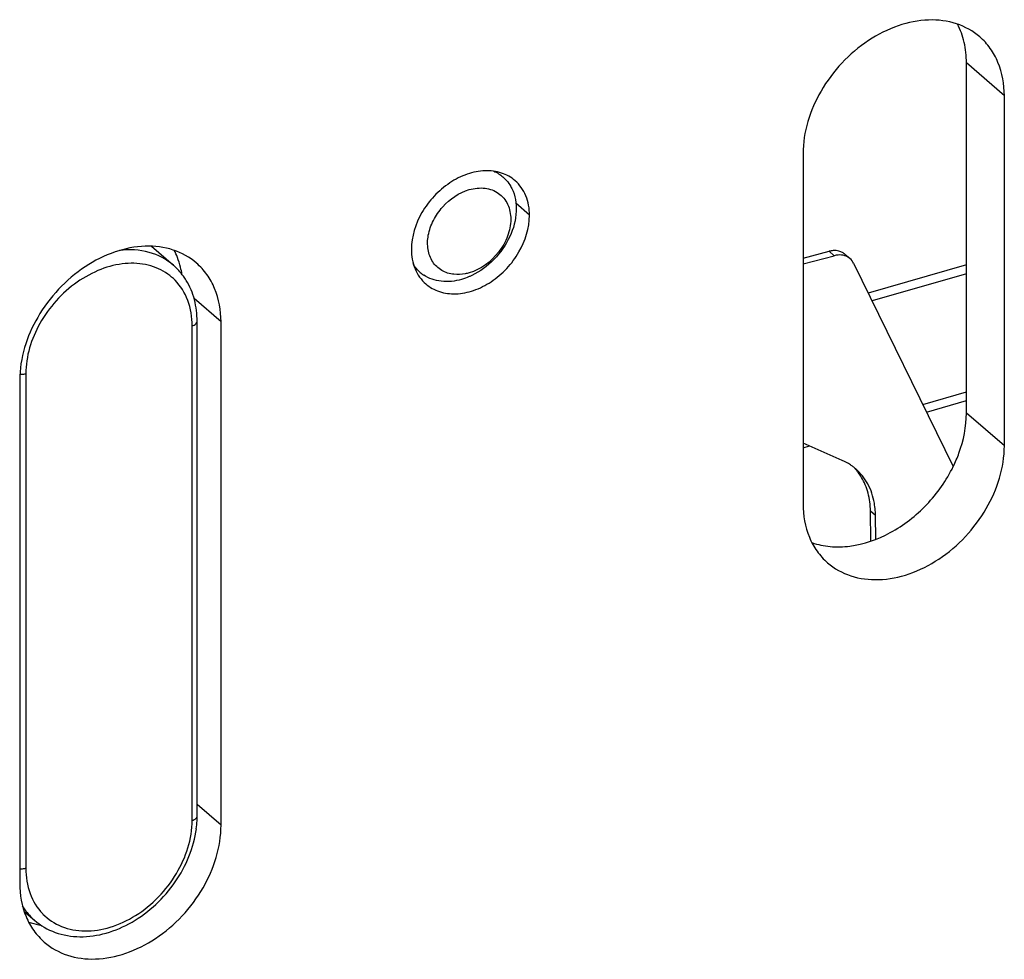
# Model space of a CAD drawing. Units: millimetres. Extents: x 25 to 589, y 5 to 415.
# Drawn here: x 491 to 510, y 197 to 216 of the extents above; entities that cross this region are included whole.
import ezdxf

# ---------------------------------------------------------------- set-up
doc = ezdxf.new("R2010")
doc.units = ezdxf.units.MM
doc.header["$LTSCALE"] = 32.67
for name, color, linetype in [('X03352000_BL32', 7, 'CONTINUOUS'), ('X23110002_BL11', 7, 'CONTINUOUS'), ('X23200000_GEN_D65_BL3', 7, 'CONTINUOUS'), ('X23915000_BL13', 7, 'CONTINUOUS'), ('X23940000_BL14', 7, 'CONTINUOUS')]:
    doc.layers.add(name, color=color, linetype=linetype)

# ---------------------------------------------------------------- blocks, each defined once
blk = doc.blocks.new('X23200000_GEN_D65_BL3', base_point=(339.049, 181.578))
at = {"layer": 'X23200000_GEN_D65_BL3', "color": 7, "linetype": 'CONTINUOUS'}
blk.add_line((509.335, 208.195), (509.335, 215.124), dxfattribs=at)
at = {"layer": 'X23200000_GEN_D65_BL3', "color": 9, "linetype": 'CONTINUOUS'}
for p, q in [((510.085, 214.474), (509.335, 215.124)), ((500.688, 212.108), (500.415, 212.345)), ((494.583, 209.999), (494.049, 210.461)), ((510.085, 207.546), (509.335, 208.195)), ((494.583, 200.04), (494.111, 200.448))]:
    blk.add_line(p, q, dxfattribs=at)
at = {"layer": 'X23200000_GEN_D65_BL3', "color": 3, "linetype": 'CONTINUOUS'}
for p, q in [((510.085, 207.546), (510.085, 214.474)), ((506.101, 213.324), (506.101, 206.396)), ((494.583, 200.04), (494.583, 209.999)), ((490.599, 208.849), (490.599, 198.89))]:
    blk.add_line(p, q, dxfattribs=at)
at = {"layer": 'X23200000_GEN_D65_BL3', "color": 7, "linetype": 'CONTINUOUS'}
for centre, radius, start, end in [((492.359, 210.745), 1.461, 21.2401, 27.35), ((492.249, 210.704), 1.578, 13.6971, 21.1914), ((492.138, 210.677), 1.693, 9.0197, 13.6942), ((491.256, 199.523), 1.479, 251.1028, 259.1253), ((491.27, 199.591), 1.548, 259.0844, 260.6917)]:
    blk.add_arc(centre, radius, start, end, dxfattribs=at)
at = {"layer": 'X23200000_GEN_D65_BL3', "color": 3, "linetype": 'CONTINUOUS'}
for points, knots in [([(509.599, 215.638), (509.466, 215.752), (509.14, 215.933), (508.567, 216.002), (507.962, 215.879), (507.374, 215.581), (506.851, 215.136), (506.315, 214.42), (506.101, 213.754), (506.101, 213.324)], [0, 0, 0, 0, 0.104689, 0.215985, 0.337362, 0.46835, 0.605451, 0.743524, 1, 1, 1, 1]), ([(510.085, 214.474), (510.085, 214.698), (510.027, 215.034), (509.818, 215.414), (509.676, 215.57), (509.599, 215.638)], [0, 0, 0, 0, 0.518344, 0.761972, 1, 1, 1, 1]), ([(500.403, 212.791), (500.325, 212.859), (500.133, 212.965), (499.797, 213.005), (499.442, 212.933), (499.097, 212.758), (498.79, 212.496), (498.475, 212.076), (498.35, 211.685), (498.35, 211.433)], [0, 0, 0, 0, 0.104691, 0.215995, 0.337379, 0.468369, 0.605467, 0.743537, 1, 1, 1, 1]), ([(500.688, 212.108), (500.688, 212.239), (500.646, 212.496), (500.494, 212.712), (500.403, 212.791)], [0, 0, 0, 0, 0.520049, 1, 1, 1, 1]), ([(498.635, 210.75), (498.713, 210.683), (498.905, 210.576), (499.241, 210.536), (499.596, 210.608), (499.941, 210.783), (500.248, 211.045), (500.563, 211.465), (500.688, 211.856), (500.688, 212.108)], [0, 0, 0, 0, 0.104691, 0.215995, 0.337379, 0.468369, 0.605467, 0.743537, 1, 1, 1, 1]), ([(494.097, 211.163), (493.964, 211.277), (493.638, 211.458), (493.065, 211.527), (492.46, 211.404), (491.872, 211.106), (491.349, 210.661), (490.813, 209.945), (490.599, 209.279), (490.599, 208.849)], [0, 0, 0, 0, 0.104689, 0.215985, 0.337362, 0.46835, 0.605451, 0.743524, 1, 1, 1, 1]), ([(498.35, 211.433), (498.35, 211.302), (498.393, 211.045), (498.544, 210.829), (498.635, 210.75)], [0, 0, 0, 0, 0.520049, 1, 1, 1, 1]), ([(494.583, 209.999), (494.583, 210.223), (494.525, 210.559), (494.316, 210.939), (494.174, 211.095), (494.097, 211.163)], [0, 0, 0, 0, 0.518344, 0.761972, 1, 1, 1, 1]), ([(506.587, 205.233), (506.719, 205.118), (507.046, 204.937), (507.618, 204.868), (508.224, 204.991), (508.812, 205.289), (509.335, 205.735), (509.87, 206.45), (510.085, 207.116), (510.085, 207.546)], [0, 0, 0, 0, 0.104689, 0.215985, 0.337362, 0.46835, 0.605451, 0.743524, 1, 1, 1, 1]), ([(506.101, 206.396), (506.101, 206.172), (506.158, 205.836), (506.368, 205.456), (506.509, 205.3), (506.587, 205.233)], [0, 0, 0, 0, 0.518344, 0.761972, 1, 1, 1, 1]), ([(491.085, 197.726), (491.217, 197.612), (491.544, 197.431), (492.116, 197.362), (492.722, 197.485), (493.31, 197.783), (493.833, 198.228), (494.369, 198.944), (494.583, 199.61), (494.583, 200.04)], [0, 0, 0, 0, 0.104689, 0.215985, 0.337362, 0.46835, 0.605451, 0.743524, 1, 1, 1, 1]), ([(490.599, 198.89), (490.599, 198.666), (490.656, 198.33), (490.866, 197.95), (491.007, 197.794), (491.085, 197.726)], [0, 0, 0, 0, 0.518344, 0.761972, 1, 1, 1, 1])]:
    blk.add_open_spline(points, degree=3, knots=knots, dxfattribs=at)
at = {"layer": 'X23200000_GEN_D65_BL3', "color": 7, "linetype": 'CONTINUOUS'}
for points, knots in [([(509.335, 215.124), (509.335, 215.26), (509.307, 215.525), (509.218, 215.777), (509.159, 215.891)], [0, 0, 0, 0, 0.514534, 1, 1, 1, 1]), ([(509.075, 207.138), (509.117, 207.224), (509.26, 207.559), (509.335, 207.926), (509.335, 208.195)], [0, 0, 0, 0, 0.261587, 1, 1, 1, 1]), ([(506.278, 205.63), (506.394, 205.59), (506.645, 205.539), (507.181, 205.554), (507.872, 205.798), (508.583, 206.354), (508.941, 206.862), (509.075, 207.138)], [0, 0, 0, 0, 0.10725, 0.220615, 0.466281, 0.731657, 1, 1, 1, 1])]:
    blk.add_open_spline(points, degree=3, knots=knots, dxfattribs=at)
blk = doc.blocks.new('X23110002_BL11', base_point=(334.893, 181.453))
at = {"layer": 'X23110002_BL11', "color": 3, "linetype": 'CONTINUOUS'}
for p, q in [((509.335, 211.126), (507.392, 210.565)), ((508.546, 208.213), (509.335, 208.441)), ((506.101, 207.507), (506.23, 207.545))]:
    blk.add_line(p, q, dxfattribs=at)
blk = doc.blocks.new('X23915000_BL13', base_point=(353.478, 137.163))
at = {"layer": 'X23915000_BL13', "color": 7, "linetype": 'CONTINUOUS'}
for p, q in [((506.101, 211.262), (506.617, 211.396)), ((506.931, 211.337), (507.031, 211.25)), ((507.442, 205.663), (507.436, 206.257))]:
    blk.add_line(p, q, dxfattribs=at)
at = {"layer": 'X23915000_BL13', "color": 3, "linetype": 'CONTINUOUS'}
for p, q in [((506.101, 211.15), (506.717, 211.309)), ((507.101, 211.158), (509.073, 207.139)), ((506.878, 207.258), (506.101, 207.601)), ((507.54, 205.697), (507.536, 206.171))]:
    blk.add_line(p, q, dxfattribs=at)
at = {"layer": 'X23915000_BL13', "color": 9, "linetype": 'CONTINUOUS'}
for p, q in [((506.617, 211.396), (506.717, 211.309)), ((507.536, 206.171), (507.436, 206.257))]:
    blk.add_line(p, q, dxfattribs=at)
at = {"layer": 'X23915000_BL13', "color": 7, "linetype": 'CONTINUOUS'}
for centre, radius, start, end in [((506.747, 211.125), 0.281, 49.1433, 54.3941), ((506.339, 206.368), 1.074, 31.0988, 42.698)]:
    blk.add_arc(centre, radius, start, end, dxfattribs=at)
at = {"layer": 'X23915000_BL13', "color": 3, "linetype": 'CONTINUOUS'}
for centre, radius, start, end in [((506.445, 206.277), 1.073, 56.1895, 66.1952), ((506.454, 206.291), 1.056, 52.9132, 56.1622), ((506.458, 206.296), 1.05, 49.0516, 52.9126), ((506.084, 206.162), 1.451, 4.1798, 10.0227), ((506.004, 206.155), 1.532, 0.5779, 4.2009)]:
    blk.add_arc(centre, radius, start, end, dxfattribs=at)
at = {"layer": 'X23915000_BL13', "color": 7, "linetype": 'CONTINUOUS'}
for points in [[(506.699, 211.409), (506.671, 211.407), (506.644, 211.403), (506.617, 211.396)], [(506.91, 211.353), (506.891, 211.367), (506.869, 211.379), (506.847, 211.387)]]:
    blk.add_open_spline(points, degree=3, dxfattribs=at)
for points, knots in [([(506.847, 211.387), (506.836, 211.392), (506.788, 211.407), (506.737, 211.411), (506.699, 211.409)], [0, 0, 0, 0, 0.241635, 1, 1, 1, 1]), ([(507.436, 206.257), (507.434, 206.377), (507.406, 206.609), (507.316, 206.827), (507.258, 206.923)], [0, 0, 0, 0, 0.515324, 1, 1, 1, 1])]:
    blk.add_open_spline(points, degree=3, knots=knots, dxfattribs=at)
at = {"layer": 'X23915000_BL13', "color": 3, "linetype": 'CONTINUOUS'}
for points in [[(506.799, 211.322), (506.771, 211.321), (506.744, 211.316), (506.717, 211.309)], [(507.101, 211.158), (507.084, 211.193), (507.06, 211.225), (507.03, 211.251)]]:
    blk.add_open_spline(points, degree=3, dxfattribs=at)
for points, knots in [([(507.03, 211.251), (507, 211.277), (506.925, 211.317), (506.842, 211.325), (506.799, 211.322)], [0, 0, 0, 0, 0.483281, 1, 1, 1, 1]), ([(507.513, 206.414), (507.49, 206.545), (507.407, 206.797), (507.241, 207.006), (507.146, 207.089)], [0, 0, 0, 0, 0.512888, 1, 1, 1, 1])]:
    blk.add_open_spline(points, degree=3, knots=knots, dxfattribs=at)
blk = doc.blocks.new('X23940000_BL14', base_point=(337.733, 225.105))
at = {"layer": 'X23940000_BL14', "color": 7, "linetype": 'CONTINUOUS'}
for p, q in [((493.209, 211.494), (493.641, 211.12)), ((509.335, 210.952), (507.467, 210.413)), ((494.111, 200.221), (494.111, 210.007)), ((508.471, 208.365), (509.335, 208.614)), ((490.689, 198.334), (490.891, 198.159))]:
    blk.add_line(p, q, dxfattribs=at)
at = {"layer": 'X23940000_BL14', "color": 9, "linetype": 'CONTINUOUS'}
for p, q in [((494.011, 200.135), (494.011, 209.921)), ((490.72, 208.971), (490.72, 199.185))]:
    blk.add_line(p, q, dxfattribs=at)
for centre, radius, start, end in [((492.907, 210.071), 1.073, 44.4467, 54.4272), ((494.061, 200.221), 0.0505, 352.4853, 359.943), ((491.828, 199.038), 1.078, 223.8744, 224.4441)]:
    blk.add_arc(centre, radius, start, end, dxfattribs=at)
at = {"layer": 'X23940000_BL14', "color": 7, "linetype": 'CONTINUOUS'}
for centre, radius, start, end in [((492.125, 200.228), 1.986, 352.5214, 357.1477), ((492.241, 200.222), 1.87, 357.1649, 359.9886)]:
    blk.add_arc(centre, radius, start, end, dxfattribs=at)
at = {"layer": 'X23940000_BL14', "color": 9, "linetype": 'CONTINUOUS'}
for points, knots in [([(493.641, 211.12), (493.504, 211.239), (493.156, 211.418), (492.769, 211.436), (492.575, 211.414)], [0, 0, 0, 0, 0.481233, 1, 1, 1, 1]), ([(493.531, 210.944), (493.416, 211.026), (493.139, 211.149), (492.673, 211.175), (492.187, 211.053), (491.719, 210.798), (491.307, 210.43), (490.887, 209.849), (490.72, 209.315), (490.72, 208.971)], [0, 0, 0, 0, 0.105082, 0.21754, 0.339926, 0.471266, 0.607996, 0.745206, 1, 1, 1, 1]), ([(494.011, 209.921), (494.011, 210.091), (493.961, 210.422), (493.783, 210.71), (493.673, 210.822)], [0, 0, 0, 0, 0.519432, 1, 1, 1, 1]), ([(494.011, 209.921), (494.025, 209.925), (494.067, 209.939), (494.111, 209.977), (494.111, 210.007)], [0, 0, 0, 0, 0.325425, 1, 1, 1, 1]), ([(490.72, 208.971), (490.711, 208.968), (490.674, 208.959), (490.635, 208.957), (490.605, 208.958)], [0, 0, 0, 0, 0.238207, 1, 1, 1, 1]), ([(491.059, 198.283), (491.162, 198.178), (491.424, 198.005), (491.901, 197.919), (492.412, 198.002), (492.914, 198.239), (493.363, 198.607), (493.825, 199.206), (494.011, 199.771), (494.011, 200.135)], [0, 0, 0, 0, 0.104588, 0.214943, 0.335397, 0.465999, 0.603352, 0.742132, 1, 1, 1, 1]), ([(494.011, 200.135), (494.025, 200.139), (494.064, 200.153), (494.107, 200.185), (494.111, 200.215)], [0, 0, 0, 0, 0.318984, 1, 1, 1, 1]), ([(490.72, 199.185), (490.711, 199.182), (490.671, 199.173), (490.63, 199.17), (490.599, 199.172)], [0, 0, 0, 0, 0.238264, 1, 1, 1, 1]), ([(490.72, 199.185), (490.72, 199.017), (490.77, 198.689), (490.943, 198.403), (491.051, 198.291)], [0, 0, 0, 0, 0.519335, 1, 1, 1, 1]), ([(490.65, 198.446), (490.666, 198.419), (490.735, 198.314), (490.82, 198.22), (490.891, 198.159)], [0, 0, 0, 0, 0.25266, 1, 1, 1, 1])]:
    blk.add_open_spline(points, degree=3, knots=knots, dxfattribs=at)
at = {"layer": 'X23940000_BL14', "color": 7, "linetype": 'CONTINUOUS'}
for points, knots in [([(493.895, 210.82), (493.877, 210.848), (493.804, 210.957), (493.715, 211.056), (493.641, 211.12)], [0, 0, 0, 0, 0.251808, 1, 1, 1, 1]), ([(494.111, 210.007), (494.111, 210.152), (494.078, 210.437), (493.967, 210.702), (493.895, 210.82)], [0, 0, 0, 0, 0.511581, 1, 1, 1, 1]), ([(490.891, 198.159), (491.011, 198.055), (491.299, 197.889), (491.8, 197.807), (492.327, 197.885), (493.02, 198.188), (493.737, 198.86), (494.046, 199.596), (494.095, 199.97)], [0, 0, 0, 0, 0.109506, 0.223155, 0.343781, 0.471919, 0.739917, 1, 1, 1, 1])]:
    blk.add_open_spline(points, degree=3, knots=knots, dxfattribs=at)
blk = doc.blocks.new('X03352000_BL32', base_point=(337.704, 232.511))
at = {"layer": 'X03352000_BL32', "color": 7, "linetype": 'CONTINUOUS'}
for centre, radius, start, end in [((499.695, 212.329), 0.712, 40.9107, 49.106), ((498.986, 211.508), 0.703, 229.125, 236.095)]:
    blk.add_arc(centre, radius, start, end, dxfattribs=at)
for points in [[(499.98, 212.982), (500.046, 212.953), (500.108, 212.914), (500.162, 212.868)], [(498.526, 210.977), (498.471, 211.025), (498.422, 211.083), (498.384, 211.145)]]:
    blk.add_open_spline(points, degree=3, dxfattribs=at)
for points, knots in [([(500.234, 212.796), (500.265, 212.759), (500.302, 212.707), (500.332, 212.65), (500.339, 212.635)], [0, 0, 0, 0, 0.746708, 1, 1, 1, 1]), ([(499.193, 210.94), (499.108, 210.949), (498.943, 210.999), (498.755, 211.18), (498.663, 211.435), (498.672, 211.724), (498.776, 212.017), (499.015, 212.366), (499.294, 212.557), (499.494, 212.615)], [0, 0, 0, 0, 0.110216, 0.216757, 0.328882, 0.452392, 0.587161, 0.72843, 1, 1, 1, 1]), ([(499.494, 212.615), (499.595, 212.644), (499.801, 212.668), (500.089, 212.565), (500.281, 212.329), (500.338, 212.017), (500.268, 211.681), (500.034, 211.268), (499.722, 211.035), (499.494, 210.969)], [0, 0, 0, 0, 0.121542, 0.231354, 0.338972, 0.455699, 0.586074, 0.726521, 1, 1, 1, 1]), ([(500.339, 212.635), (500.406, 212.499), (500.46, 212.164), (500.321, 211.664), (500.009, 211.216), (499.708, 210.995), (499.545, 210.917)], [0, 0, 0, 0, 0.220498, 0.469935, 0.73695, 1, 1, 1, 1]), ([(499.344, 210.84), (499.214, 210.802), (498.951, 210.77), (498.696, 210.857), (498.594, 210.925)], [0, 0, 0, 0, 0.525046, 1, 1, 1, 1]), ([(499.494, 210.969), (499.469, 210.962), (499.37, 210.938), (499.267, 210.932), (499.193, 210.94)], [0, 0, 0, 0, 0.25983, 1, 1, 1, 1]), ([(499.545, 210.917), (499.528, 210.909), (499.463, 210.879), (499.395, 210.854), (499.344, 210.84)], [0, 0, 0, 0, 0.254878, 1, 1, 1, 1])]:
    blk.add_open_spline(points, degree=3, knots=knots, dxfattribs=at)

msp = doc.modelspace()

# ---------------------------------------------------------------- block references
at = {"layer": 'X03352000_BL32'}
msp.add_blockref('X03352000_BL32', (337.7039, 232.5106), dxfattribs=at)
at = {"layer": 'X23110002_BL11'}
msp.add_blockref('X23110002_BL11', (334.8933, 181.4531), dxfattribs=at)
at = {"layer": 'X23200000_GEN_D65_BL3'}
msp.add_blockref('X23200000_GEN_D65_BL3', (339.0491, 181.5782), dxfattribs=at)
at = {"layer": 'X23915000_BL13'}
msp.add_blockref('X23915000_BL13', (353.478, 137.1626), dxfattribs=at)
at = {"layer": 'X23940000_BL14'}
msp.add_blockref('X23940000_BL14', (337.733, 225.1048), dxfattribs=at)

doc.saveas('drawing.dxf')
